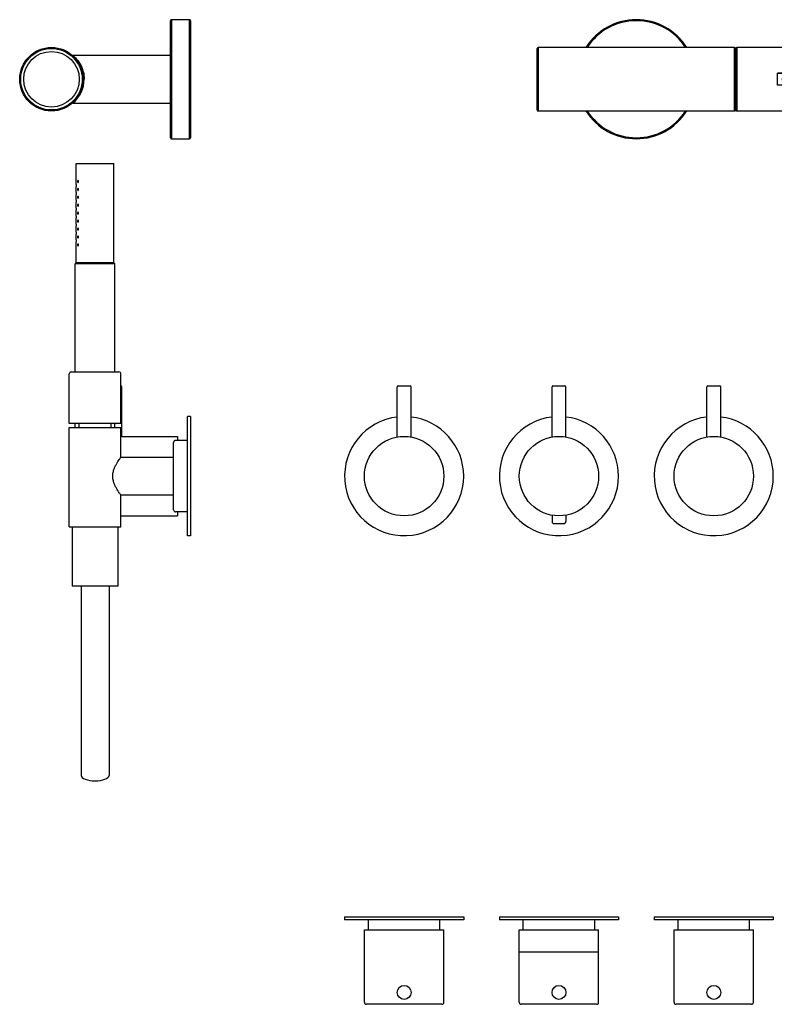
# Model space of a CAD drawing. Extents: x 62 to 819, y 564 to 1102.
# Drawn here: x 62 to 443, y 606 to 1102 of the extents above; entities that cross this region are included whole.
import ezdxf

# ---------------------------------------------------------------- set-up
doc = ezdxf.new("R2010")
doc.units = 0
doc.header["$LTSCALE"] = 10
doc.layers.get('0').update_dxf_attribs({"color": 2, "linetype": 'CONTINUOUS'})

# ---------------------------------------------------------------- blocks, each defined once
blk = doc.blocks.new('A$C8716')
at = {"color": 7, "linetype": 'Continuous'}
for p, q in [((-50, -15.5), (-50, 15.5)), ((49.5, 16), (-49.5, 16)), ((50, 15.5), (50, 0)), ((50.1, 15), (50, 15)), ((50.1, -15.5), (50.1, 15.5)), ((219.5, 16), (50.6, 16)), ((220, 15.5), (220, 0)), ((199, 3), (71.1, 3)), ((71.1, -3), (71.1, 3)), ((71.11, -2.99), (71.11, 2.99)), ((71.11, 2.99), (198.99, 2.99)), ((73.6, 0.5), (196.5, 0.5)), ((73.6, -0.5), (73.6, 0.5)), ((196.5, 0.5), (196.5, -0.5)), ((198.99, 2.99), (198.99, -2.99)), ((199, 3), (199, -3)), ((50, 0), (50, -15.5)), ((199, -3), (71.1, -3)), ((198.99, -2.99), (71.11, -2.99)), ((196.5, -0.5), (73.6, -0.5)), ((220, 0), (220, -15.5)), ((-49.5, -16), (49.5, -16)), ((50, -15), (50.1, -15)), ((50.6, -16), (219.5, -16))]:
    blk.add_line(p, q, dxfattribs=at)
at = {"color": 8, "linetype": 'Continuous'}
for p, q in [((-49.5, 16), (-49.5, -16)), ((49.5, 0), (49.5, 16)), ((50.6, 16), (50.6, -16)), ((219.5, 0), (219.5, 16)), ((49.5, -16), (49.5, 0)), ((219.5, -16), (219.5, 0))]:
    blk.add_line(p, q, dxfattribs=at)
at = {"color": 7, "linetype": 'Continuous'}
for centre, radius, start, end in [((0, 0), 30, 32.231, 147.769), ((-49.5, 15.5), 0.5, 90, 180), ((49.5, 15.5), 0.5, 0, 90), ((50.6, 15.5), 0.5, 90, 180), ((219.5, 15.5), 0.5, 0, 90), ((-49.5, -15.5), 0.5, 180, 270), ((0, 0), 30, 212.231, 327.769), ((49.5, -15.5), 0.5, 270, 0), ((50.6, -15.5), 0.5, 180, 270), ((219.5, -15.5), 0.5, 270, 0)]:
    blk.add_arc(centre, radius, start, end, dxfattribs=at)
at = {"color": 8, "linetype": 'Continuous'}
for start, end in [(32.8453, 147.1547), (212.8453, 327.1547)]:
    blk.add_arc((0, 0), 29.5, start, end, dxfattribs=at)
blk = doc.blocks.new('A$C4094')
at = {"color": 7, "linetype": 'Continuous'}
for p, q in [((69.5, 30), (60.5, 30)), ((60, 0), (60, 29.5)), ((70, 29.5), (70, -29.5)), ((60, 12), (10.77, 12)), ((60, -29.5), (60, 0)), ((10.77, -12), (60, -12)), ((10.77, -12), (10.77, -12)), ((60.5, -30), (69.5, -30))]:
    blk.add_line(p, q, dxfattribs=at)
at = {"color": 8, "linetype": 'Continuous'}
for p, q in [((60.5, 30), (60.5, 0)), ((69.5, -30), (69.5, 30)), ((60.5, 0), (60.5, -30))]:
    blk.add_line(p, q, dxfattribs=at)
at = {"color": 8, "linetype": 'Continuous', "flags": 128}
blk.add_lwpolyline([(10.77, 12), (10.77, 12), (10.8, 11.97), (10.89, 11.9), (11.02, 11.79), (11.24, 11.6), (11.5, 11.36), (11.81, 11.06), (12.15, 10.72), (12.64, 10.19), (13.14, 9.58), (13.67, 8.88), (14.18, 8.1), (14.66, 7.26), (15.11, 6.36), (15.53, 5.34), (15.89, 4.26), (16.09, 3.5), (16.26, 2.71), (16.38, 1.87), (16.47, 1.03), (16.5, 0)], dxfattribs=at)
at = {"color": 7, "linetype": 'Continuous'}
for radius in [16, 15.5, 14]:
    blk.add_circle((0, 0), radius, dxfattribs=at)
for centre, radius, start, end in [((60.5, 29.5), 0.5, 90, 180), ((69.5, 29.5), 0.5, 0, 90), ((10.77, 12.48), 0.485, 235.0317, 270.7409), ((10.76, -12.47), 0.475, 89.0052, 126.0959), ((60.5, -29.5), 0.5, 180, 270), ((69.5, -29.5), 0.5, 270, 0)]:
    blk.add_arc(centre, radius, start, end, dxfattribs=at)
at = {"color": 8, "linetype": 'Continuous'}
blk.add_arc((0.85, 0.11), 15.65, 309.351, 359.6134, dxfattribs=at)

msp = doc.modelspace()

# ---------------------------------------------------------------- linework, layer by layer
for p, q in [((90.81, 1029.25), (109.81, 1029.25)), ((90.81, 1018.75), (90.81, 1029.25)), ((109.81, 979.25), (109.81, 1029.25)), ((90.81, 1014.75), (90.81, 1017.75)), ((90.81, 1010.75), (90.81, 1013.75)), ((90.81, 1006.75), (90.81, 1009.75)), ((90.81, 1002.75), (90.81, 1005.75)), ((90.81, 998.75), (90.81, 1001.75)), ((90.81, 994.75), (90.81, 997.75)), ((90.81, 990.75), (90.81, 993.75)), ((90.81, 979.25), (90.81, 989.75)), ((90.81, 979.25), (90.31, 978.75)), ((110.31, 978.75), (90.31, 978.75)), ((90.31, 924.25), (90.31, 978.75)), ((90.81, 979.25), (109.81, 979.25)), ((109.81, 979.25), (90.81, 979.25)), ((109.81, 979.25), (110.31, 978.75)), ((110.31, 924.25), (110.31, 978.75)), ((87.31, 898.25), (87.31, 923.25)), ((88.31, 924.25), (100.31, 924.25)), ((100.31, 924.25), (112.31, 924.25)), ((113.31, 898.25), (113.31, 923.25)), ((113.81, 891.75), (113.81, 916.75)), ((252.5, 891.44), (252.5, 916.75)), ((253, 917.25), (259, 917.25)), ((259.5, 891.44), (259.5, 916.75)), ((330.5, 891.44), (330.5, 916.75)), ((331, 917.25), (337, 917.25)), ((337.5, 891.44), (337.5, 916.75)), ((408.5, 891.44), (408.5, 916.75)), ((409, 917.25), (415, 917.25)), ((415.5, 891.44), (415.5, 916.75)), ((100.31, 898.25), (87.31, 898.25)), ((90.31, 896.25), (90.31, 898.25)), ((92.31, 896.25), (92.31, 898.25)), ((113.31, 898.25), (100.31, 898.25)), ((108.31, 896.25), (108.31, 898.25)), ((110.31, 896.25), (110.31, 898.25)), ((146.81, 871.75), (146.81, 901.75)), ((148.31, 901.75), (146.81, 901.75)), ((148.31, 901.75), (148.31, 871.75)), ((87.31, 896.25), (100.31, 896.25)), ((87.31, 859.25), (87.31, 896.25)), ((100.31, 896.25), (113.31, 896.25)), ((113.31, 881.25), (113.31, 896.25)), ((113.81, 891.75), (141.81, 891.75)), ((139.81, 854.75), (139.81, 888.75)), ((146.81, 889.75), (140.81, 889.75)), ((141.81, 891.75), (141.81, 889.75)), ((113.31, 881.25), (139.81, 881.25)), ((146.81, 841.75), (146.81, 871.75)), ((148.31, 871.75), (148.31, 841.75)), ((87.31, 846.25), (87.31, 859.25)), ((113.31, 862.25), (139.81, 862.25)), ((113.31, 859.25), (113.31, 862.25)), ((113.31, 846.25), (113.31, 859.25)), ((146.81, 853.75), (140.81, 853.75)), ((141.81, 853.75), (141.81, 851.75)), ((113.31, 851.75), (141.81, 851.75)), ((330.5, 852.06), (330.5, 848.86)), ((337.5, 852.06), (337.5, 848.86)), ((87.31, 846.25), (113.31, 846.25)), ((88.81, 846.25), (88.81, 816.25)), ((111.81, 846.25), (111.81, 816.25)), ((331.5, 847.86), (336.5, 847.86)), ((148.31, 841.75), (146.81, 841.75)), ((100.31, 816.25), (88.81, 816.25)), ((93.31, 816.25), (93.31, 720.93)), ((111.81, 816.25), (100.31, 816.25)), ((107.31, 816.25), (107.31, 720.93)), ((226, 649.61), (286, 649.61)), ((226, 649.61), (226, 648.11)), ((286, 648.11), (226, 648.11)), ((238, 643.11), (238, 648.11)), ((274, 643.11), (274, 648.11)), ((286, 649.61), (286, 648.11)), ((304, 649.61), (364, 649.61)), ((304, 649.61), (304, 648.11)), ((364, 648.11), (304, 648.11)), ((316, 643.11), (316, 648.11)), ((352, 643.11), (352, 648.11)), ((364, 649.61), (364, 648.11)), ((382, 649.61), (442, 649.61)), ((382, 649.61), (382, 648.11)), ((442, 648.11), (382, 648.11)), ((394, 643.11), (394, 648.11)), ((430, 643.11), (430, 648.11)), ((442, 649.61), (442, 648.11)), ((236, 643.11), (276, 643.11)), ((236, 606.61), (236, 643.11)), ((276, 606.61), (276, 643.11)), ((314, 643.11), (354, 643.11)), ((314, 606.61), (314, 643.11)), ((354, 606.61), (354, 643.11)), ((392, 643.11), (432, 643.11)), ((392, 606.61), (392, 643.11)), ((432, 606.61), (432, 643.11)), ((314, 632.11), (354, 632.11)), ((275, 605.61), (237, 605.61)), ((353, 605.61), (315, 605.61)), ((431, 605.61), (393, 605.61))]:
    msp.add_line(p, q)
for centre, radius in [((256, 871.75), 20), ((334, 871.75), 20), ((412, 871.75), 20), ((256, 611.61), 3.5), ((334, 611.61), 3.5), ((412, 611.61), 3.5)]:
    msp.add_circle(centre, radius)
for centre, radius, start, end in [((88.31, 923.25), 1, 90, 180), ((112.31, 923.25), 1, 0, 90), ((113.31, 916.75), 0.5, 0, 90), ((253, 916.75), 0.5, 90, 180), ((259, 916.75), 0.5, 0, 90), ((331, 916.75), 0.5, 90, 180), ((337, 916.75), 0.5, 0, 90), ((409, 916.75), 0.5, 90, 180), ((415, 916.75), 0.5, 0, 90), ((256, 871.75), 30, 96.6998, 0), ((256, 871.75), 30, 0, 83.3002), ((334, 871.75), 30, 96.6998, 0), ((334, 871.75), 30, 0, 83.3002), ((412, 871.75), 30, 96.6998, 0), ((412, 871.75), 30, 0, 83.3002), ((140.81, 888.75), 1, 90, 180), ((140.81, 854.75), 1, 180, 270), ((331.5, 848.86), 1, 180, 270), ((336.5, 848.86), 1, 270, 0), ((237, 606.61), 1, 180, 270), ((275, 606.61), 1, 270, 0), ((315, 606.61), 1, 180, 270), ((353, 606.61), 1, 270, 0), ((393, 606.61), 1, 180, 270), ((431, 606.61), 1, 270, 0)]:
    msp.add_arc(centre, radius, start, end)
msp.add_ellipse((100.31, 720.93), major_axis=(7, 0), ratio=0.395301, start_param=3.141593, end_param=6.283185)
for points, knots in [([(90.81, 1018.75), (90.81, 1018.75), (90.81, 1018.74), (90.81, 1018.69), (90.81, 1018.65), (90.81, 1018.56), (90.82, 1018.51), (90.82, 1018.38), (90.82, 1018.32), (90.82, 1018.25)], [2.2605682, 2.2605682, 2.2605682, 2.2605682, 2.4489488, 2.4489488, 2.6373295, 2.6373295, 2.8257102, 2.8257102, 3.0140909, 3.0140909, 3.0140909, 3.0140909]), ([(90.82, 1018.25), (90.82, 1018.19), (90.82, 1018.12), (90.82, 1018), (90.81, 1017.94), (90.81, 1017.86), (90.81, 1017.82), (90.81, 1017.77), (90.81, 1017.75), (90.81, 1017.75)], [0, 0, 0, 0, 0.1883807, 0.1883807, 0.3767614, 0.3767614, 0.5651421, 0.5651421, 0.7535227, 0.7535227, 0.7535227, 0.7535227]), ([(91.94, 1020.25), (91.94, 1020.19), (91.93, 1020.12), (91.91, 1020), (91.89, 1019.95), (91.84, 1019.86), (91.81, 1019.82), (91.75, 1019.77), (91.72, 1019.75), (91.66, 1019.75), (91.63, 1019.77), (91.58, 1019.82), (91.55, 1019.86), (91.51, 1019.95), (91.5, 1020), (91.48, 1020.12), (91.47, 1020.19), (91.47, 1020.32), (91.48, 1020.38), (91.5, 1020.5), (91.51, 1020.56), (91.55, 1020.65), (91.58, 1020.69), (91.63, 1020.74), (91.66, 1020.75), (91.72, 1020.75), (91.75, 1020.74), (91.81, 1020.69), (91.84, 1020.65), (91.89, 1020.56), (91.91, 1020.5), (91.93, 1020.38), (91.94, 1020.32), (91.94, 1020.25)], [0, 0, 0, 0, 0.187805, 0.187805, 0.37561, 0.37561, 0.58671, 0.58671, 0.797809, 0.797809, 1.004479, 1.004479, 1.21115, 1.21115, 1.398408, 1.398408, 1.585666, 1.585666, 1.772923, 1.772923, 1.960181, 1.960181, 2.166852, 2.166852, 2.373522, 2.373522, 2.584621, 2.584621, 2.795721, 2.795721, 2.983526, 2.983526, 3.171331, 3.171331, 3.171331, 3.171331]), ([(90.81, 1014.75), (90.81, 1014.75), (90.81, 1014.74), (90.81, 1014.69), (90.81, 1014.65), (90.81, 1014.56), (90.82, 1014.51), (90.82, 1014.38), (90.82, 1014.32), (90.82, 1014.25)], [2.2605682, 2.2605682, 2.2605682, 2.2605682, 2.4489488, 2.4489488, 2.6373295, 2.6373295, 2.8257102, 2.8257102, 3.0140909, 3.0140909, 3.0140909, 3.0140909]), ([(90.82, 1014.25), (90.82, 1014.19), (90.82, 1014.12), (90.82, 1014), (90.81, 1013.94), (90.81, 1013.86), (90.81, 1013.82), (90.81, 1013.77), (90.81, 1013.75), (90.81, 1013.75)], [0, 0, 0, 0, 0.1883807, 0.1883807, 0.3767614, 0.3767614, 0.5651421, 0.5651421, 0.7535227, 0.7535227, 0.7535227, 0.7535227]), ([(91.94, 1016.25), (91.94, 1016.19), (91.93, 1016.12), (91.91, 1016), (91.89, 1015.95), (91.84, 1015.86), (91.81, 1015.82), (91.75, 1015.77), (91.72, 1015.75), (91.66, 1015.75), (91.63, 1015.77), (91.58, 1015.82), (91.55, 1015.86), (91.51, 1015.95), (91.5, 1016), (91.48, 1016.12), (91.47, 1016.19), (91.47, 1016.32), (91.48, 1016.38), (91.5, 1016.5), (91.51, 1016.56), (91.55, 1016.65), (91.58, 1016.69), (91.63, 1016.74), (91.66, 1016.75), (91.72, 1016.75), (91.75, 1016.74), (91.81, 1016.69), (91.84, 1016.65), (91.89, 1016.56), (91.91, 1016.5), (91.93, 1016.38), (91.94, 1016.32), (91.94, 1016.25)], [0, 0, 0, 0, 0.187805, 0.187805, 0.37561, 0.37561, 0.58671, 0.58671, 0.797809, 0.797809, 1.004479, 1.004479, 1.21115, 1.21115, 1.398408, 1.398408, 1.585666, 1.585666, 1.772923, 1.772923, 1.960181, 1.960181, 2.166852, 2.166852, 2.373522, 2.373522, 2.584621, 2.584621, 2.795721, 2.795721, 2.983526, 2.983526, 3.171331, 3.171331, 3.171331, 3.171331]), ([(91.94, 1012.25), (91.94, 1012.19), (91.93, 1012.12), (91.91, 1012), (91.89, 1011.95), (91.84, 1011.86), (91.81, 1011.82), (91.75, 1011.77), (91.72, 1011.75), (91.66, 1011.75), (91.63, 1011.77), (91.58, 1011.82), (91.55, 1011.86), (91.51, 1011.95), (91.5, 1012), (91.48, 1012.12), (91.47, 1012.19), (91.47, 1012.32), (91.48, 1012.38), (91.5, 1012.5), (91.51, 1012.56), (91.55, 1012.65), (91.58, 1012.69), (91.63, 1012.74), (91.66, 1012.75), (91.72, 1012.75), (91.75, 1012.74), (91.81, 1012.69), (91.84, 1012.65), (91.89, 1012.56), (91.91, 1012.5), (91.93, 1012.38), (91.94, 1012.32), (91.94, 1012.25)], [0, 0, 0, 0, 0.187805, 0.187805, 0.37561, 0.37561, 0.58671, 0.58671, 0.797809, 0.797809, 1.004479, 1.004479, 1.21115, 1.21115, 1.398408, 1.398408, 1.585666, 1.585666, 1.772923, 1.772923, 1.960181, 1.960181, 2.166852, 2.166852, 2.373522, 2.373522, 2.584621, 2.584621, 2.795721, 2.795721, 2.983526, 2.983526, 3.171331, 3.171331, 3.171331, 3.171331]), ([(90.81, 1010.75), (90.81, 1010.75), (90.81, 1010.74), (90.81, 1010.69), (90.81, 1010.65), (90.81, 1010.56), (90.82, 1010.51), (90.82, 1010.38), (90.82, 1010.32), (90.82, 1010.25)], [2.2605682, 2.2605682, 2.2605682, 2.2605682, 2.4489488, 2.4489488, 2.6373295, 2.6373295, 2.8257102, 2.8257102, 3.0140909, 3.0140909, 3.0140909, 3.0140909]), ([(90.82, 1010.25), (90.82, 1010.19), (90.82, 1010.12), (90.82, 1010), (90.81, 1009.94), (90.81, 1009.86), (90.81, 1009.82), (90.81, 1009.77), (90.81, 1009.75), (90.81, 1009.75)], [0, 0, 0, 0, 0.1883807, 0.1883807, 0.3767614, 0.3767614, 0.5651421, 0.5651421, 0.7535227, 0.7535227, 0.7535227, 0.7535227]), ([(91.94, 1008.25), (91.94, 1008.19), (91.93, 1008.12), (91.91, 1008), (91.89, 1007.95), (91.84, 1007.86), (91.81, 1007.82), (91.75, 1007.77), (91.72, 1007.75), (91.66, 1007.75), (91.63, 1007.77), (91.58, 1007.82), (91.55, 1007.86), (91.51, 1007.95), (91.5, 1008), (91.48, 1008.12), (91.47, 1008.19), (91.47, 1008.32), (91.48, 1008.38), (91.5, 1008.5), (91.51, 1008.56), (91.55, 1008.65), (91.58, 1008.69), (91.63, 1008.74), (91.66, 1008.75), (91.72, 1008.75), (91.75, 1008.74), (91.81, 1008.69), (91.84, 1008.65), (91.89, 1008.56), (91.91, 1008.5), (91.93, 1008.38), (91.94, 1008.32), (91.94, 1008.25)], [0, 0, 0, 0, 0.187805, 0.187805, 0.37561, 0.37561, 0.58671, 0.58671, 0.797809, 0.797809, 1.004479, 1.004479, 1.21115, 1.21115, 1.398408, 1.398408, 1.585666, 1.585666, 1.772923, 1.772923, 1.960181, 1.960181, 2.166852, 2.166852, 2.373522, 2.373522, 2.584621, 2.584621, 2.795721, 2.795721, 2.983526, 2.983526, 3.171331, 3.171331, 3.171331, 3.171331]), ([(90.81, 1006.75), (90.81, 1006.75), (90.81, 1006.74), (90.81, 1006.69), (90.81, 1006.65), (90.81, 1006.56), (90.82, 1006.51), (90.82, 1006.38), (90.82, 1006.32), (90.82, 1006.25)], [2.2605682, 2.2605682, 2.2605682, 2.2605682, 2.4489488, 2.4489488, 2.6373295, 2.6373295, 2.8257102, 2.8257102, 3.0140909, 3.0140909, 3.0140909, 3.0140909]), ([(90.82, 1006.25), (90.82, 1006.19), (90.82, 1006.12), (90.82, 1006), (90.81, 1005.94), (90.81, 1005.86), (90.81, 1005.82), (90.81, 1005.77), (90.81, 1005.75), (90.81, 1005.75)], [0, 0, 0, 0, 0.1883807, 0.1883807, 0.3767614, 0.3767614, 0.5651421, 0.5651421, 0.7535227, 0.7535227, 0.7535227, 0.7535227]), ([(90.81, 1002.75), (90.81, 1002.75), (90.81, 1002.74), (90.81, 1002.69), (90.81, 1002.65), (90.81, 1002.56), (90.82, 1002.51), (90.82, 1002.38), (90.82, 1002.32), (90.82, 1002.25)], [2.2605682, 2.2605682, 2.2605682, 2.2605682, 2.4489488, 2.4489488, 2.6373295, 2.6373295, 2.8257102, 2.8257102, 3.0140909, 3.0140909, 3.0140909, 3.0140909]), ([(90.82, 1002.25), (90.82, 1002.19), (90.82, 1002.12), (90.82, 1002), (90.81, 1001.94), (90.81, 1001.86), (90.81, 1001.82), (90.81, 1001.77), (90.81, 1001.75), (90.81, 1001.75)], [0, 0, 0, 0, 0.1883807, 0.1883807, 0.3767614, 0.3767614, 0.5651421, 0.5651421, 0.7535227, 0.7535227, 0.7535227, 0.7535227]), ([(91.94, 1004.25), (91.94, 1004.19), (91.93, 1004.12), (91.91, 1004), (91.89, 1003.95), (91.84, 1003.86), (91.81, 1003.82), (91.75, 1003.77), (91.72, 1003.75), (91.66, 1003.75), (91.63, 1003.77), (91.58, 1003.82), (91.55, 1003.86), (91.51, 1003.95), (91.5, 1004), (91.48, 1004.12), (91.47, 1004.19), (91.47, 1004.32), (91.48, 1004.38), (91.5, 1004.5), (91.51, 1004.56), (91.55, 1004.65), (91.58, 1004.69), (91.63, 1004.74), (91.66, 1004.75), (91.72, 1004.75), (91.75, 1004.74), (91.81, 1004.69), (91.84, 1004.65), (91.89, 1004.56), (91.91, 1004.5), (91.93, 1004.38), (91.94, 1004.32), (91.94, 1004.25)], [0, 0, 0, 0, 0.187805, 0.187805, 0.37561, 0.37561, 0.58671, 0.58671, 0.797809, 0.797809, 1.004479, 1.004479, 1.21115, 1.21115, 1.398408, 1.398408, 1.585666, 1.585666, 1.772923, 1.772923, 1.960181, 1.960181, 2.166852, 2.166852, 2.373522, 2.373522, 2.584621, 2.584621, 2.795721, 2.795721, 2.983526, 2.983526, 3.171331, 3.171331, 3.171331, 3.171331]), ([(90.81, 998.75), (90.81, 998.75), (90.81, 998.74), (90.81, 998.69), (90.81, 998.65), (90.81, 998.56), (90.82, 998.51), (90.82, 998.38), (90.82, 998.32), (90.82, 998.25)], [2.2605682, 2.2605682, 2.2605682, 2.2605682, 2.4489488, 2.4489488, 2.6373295, 2.6373295, 2.8257102, 2.8257102, 3.0140909, 3.0140909, 3.0140909, 3.0140909]), ([(90.82, 998.25), (90.82, 998.19), (90.82, 998.12), (90.82, 998), (90.81, 997.94), (90.81, 997.86), (90.81, 997.82), (90.81, 997.77), (90.81, 997.75), (90.81, 997.75)], [0, 0, 0, 0, 0.1883807, 0.1883807, 0.3767614, 0.3767614, 0.5651421, 0.5651421, 0.7535227, 0.7535227, 0.7535227, 0.7535227]), ([(91.94, 1000.25), (91.94, 1000.19), (91.93, 1000.12), (91.91, 1000), (91.89, 999.94), (91.84, 999.85), (91.81, 999.82), (91.75, 999.77), (91.72, 999.75), (91.66, 999.75), (91.63, 999.77), (91.58, 999.82), (91.55, 999.85), (91.52, 999.94), (91.5, 1000), (91.48, 1000.12), (91.47, 1000.19), (91.47, 1000.32), (91.48, 1000.38), (91.5, 1000.5), (91.51, 1000.56), (91.55, 1000.65), (91.58, 1000.69), (91.63, 1000.74), (91.66, 1000.75), (91.72, 1000.75), (91.75, 1000.74), (91.81, 1000.69), (91.84, 1000.65), (91.89, 1000.56), (91.91, 1000.5), (91.93, 1000.38), (91.94, 1000.32), (91.94, 1000.25)], [0, 0, 0, 0, 0.193649, 0.193649, 0.387298, 0.387298, 0.592587, 0.592587, 0.797877, 0.797877, 1.000222, 1.000222, 1.202568, 1.202568, 1.394161, 1.394161, 1.585755, 1.585755, 1.773013, 1.773013, 1.960271, 1.960271, 2.166941, 2.166941, 2.373611, 2.373611, 2.584711, 2.584711, 2.795811, 2.795811, 2.983616, 2.983616, 3.17142, 3.17142, 3.17142, 3.17142]), ([(90.81, 994.75), (90.81, 994.75), (90.81, 994.74), (90.81, 994.69), (90.81, 994.65), (90.81, 994.56), (90.82, 994.51), (90.82, 994.38), (90.82, 994.32), (90.82, 994.25)], [2.2605682, 2.2605682, 2.2605682, 2.2605682, 2.4489488, 2.4489488, 2.6373295, 2.6373295, 2.8257102, 2.8257102, 3.0140909, 3.0140909, 3.0140909, 3.0140909]), ([(90.82, 994.25), (90.82, 994.19), (90.82, 994.12), (90.82, 994), (90.81, 993.94), (90.81, 993.86), (90.81, 993.82), (90.81, 993.77), (90.81, 993.75), (90.81, 993.75)], [0, 0, 0, 0, 0.1883807, 0.1883807, 0.3767614, 0.3767614, 0.5651421, 0.5651421, 0.7535227, 0.7535227, 0.7535227, 0.7535227]), ([(91.94, 996.25), (91.94, 996.19), (91.93, 996.12), (91.91, 996), (91.89, 995.95), (91.84, 995.86), (91.81, 995.82), (91.75, 995.77), (91.72, 995.75), (91.66, 995.75), (91.63, 995.77), (91.58, 995.82), (91.55, 995.86), (91.51, 995.95), (91.5, 996), (91.48, 996.12), (91.47, 996.19), (91.47, 996.32), (91.48, 996.38), (91.5, 996.5), (91.51, 996.56), (91.55, 996.65), (91.58, 996.69), (91.63, 996.74), (91.66, 996.75), (91.72, 996.75), (91.75, 996.74), (91.81, 996.69), (91.84, 996.65), (91.89, 996.56), (91.91, 996.5), (91.93, 996.38), (91.94, 996.32), (91.94, 996.25)], [0, 0, 0, 0, 0.187805, 0.187805, 0.37561, 0.37561, 0.58671, 0.58671, 0.797809, 0.797809, 1.004479, 1.004479, 1.21115, 1.21115, 1.398408, 1.398408, 1.585666, 1.585666, 1.772923, 1.772923, 1.960181, 1.960181, 2.166852, 2.166852, 2.373522, 2.373522, 2.584621, 2.584621, 2.795721, 2.795721, 2.983526, 2.983526, 3.171331, 3.171331, 3.171331, 3.171331]), ([(91.94, 992.25), (91.94, 992.19), (91.93, 992.12), (91.91, 992), (91.89, 991.95), (91.84, 991.86), (91.81, 991.82), (91.75, 991.77), (91.72, 991.75), (91.66, 991.75), (91.63, 991.77), (91.58, 991.82), (91.55, 991.86), (91.51, 991.95), (91.5, 992), (91.48, 992.12), (91.47, 992.19), (91.47, 992.32), (91.48, 992.38), (91.5, 992.5), (91.51, 992.56), (91.55, 992.65), (91.58, 992.69), (91.63, 992.74), (91.66, 992.75), (91.72, 992.75), (91.75, 992.74), (91.81, 992.69), (91.84, 992.65), (91.89, 992.56), (91.91, 992.5), (91.93, 992.38), (91.94, 992.32), (91.94, 992.25)], [0, 0, 0, 0, 0.187805, 0.187805, 0.37561, 0.37561, 0.58671, 0.58671, 0.797809, 0.797809, 1.004479, 1.004479, 1.21115, 1.21115, 1.398408, 1.398408, 1.585666, 1.585666, 1.772923, 1.772923, 1.960181, 1.960181, 2.166852, 2.166852, 2.373522, 2.373522, 2.584621, 2.584621, 2.795721, 2.795721, 2.983526, 2.983526, 3.171331, 3.171331, 3.171331, 3.171331]), ([(90.81, 990.75), (90.81, 990.75), (90.81, 990.74), (90.81, 990.69), (90.81, 990.65), (90.81, 990.56), (90.82, 990.51), (90.82, 990.38), (90.82, 990.32), (90.82, 990.25)], [2.2605682, 2.2605682, 2.2605682, 2.2605682, 2.4489488, 2.4489488, 2.6373295, 2.6373295, 2.8257102, 2.8257102, 3.0140909, 3.0140909, 3.0140909, 3.0140909]), ([(90.82, 990.25), (90.82, 990.19), (90.82, 990.12), (90.82, 990), (90.81, 989.94), (90.81, 989.86), (90.81, 989.82), (90.81, 989.77), (90.81, 989.75), (90.81, 989.75)], [0, 0, 0, 0, 0.1883807, 0.1883807, 0.3767614, 0.3767614, 0.5651421, 0.5651421, 0.7535227, 0.7535227, 0.7535227, 0.7535227]), ([(91.94, 988.25), (91.94, 988.19), (91.93, 988.12), (91.91, 988), (91.89, 987.95), (91.84, 987.86), (91.81, 987.82), (91.75, 987.77), (91.72, 987.75), (91.66, 987.75), (91.63, 987.77), (91.58, 987.82), (91.55, 987.86), (91.51, 987.95), (91.5, 988), (91.48, 988.12), (91.47, 988.19), (91.47, 988.32), (91.48, 988.38), (91.5, 988.5), (91.51, 988.56), (91.55, 988.65), (91.58, 988.69), (91.63, 988.74), (91.66, 988.75), (91.72, 988.75), (91.75, 988.74), (91.81, 988.69), (91.84, 988.65), (91.89, 988.56), (91.91, 988.5), (91.93, 988.38), (91.94, 988.32), (91.94, 988.25)], [0, 0, 0, 0, 0.187805, 0.187805, 0.37561, 0.37561, 0.58671, 0.58671, 0.797809, 0.797809, 1.004479, 1.004479, 1.21115, 1.21115, 1.398408, 1.398408, 1.585666, 1.585666, 1.772923, 1.772923, 1.960181, 1.960181, 2.166852, 2.166852, 2.373522, 2.373522, 2.584621, 2.584621, 2.795721, 2.795721, 2.983526, 2.983526, 3.171331, 3.171331, 3.171331, 3.171331]), ([(113.81, 891.75), (113.81, 891.75), (113.79, 891.75), (113.7, 891.73), (113.63, 891.72), (113.47, 891.7), (113.4, 891.69), (113.31, 891.67)], [15.855985, 15.855985, 15.855985, 15.855985, 16.51664, 16.51664, 17.177295, 17.177295, 17.667427, 17.667427, 17.667427, 17.667427]), ([(113.31, 862.25), (113.31, 862.25), (113.26, 862.32), (113.08, 862.57), (112.94, 862.76), (112.59, 863.25), (112.38, 863.56), (111.93, 864.25), (111.68, 864.63), (111.19, 865.45), (110.92, 865.91), (110.4, 866.92), (110.15, 867.47), (109.7, 868.63), (109.51, 869.23), (109.32, 870.17), (109.27, 870.48), (109.2, 871.12), (109.18, 871.44), (109.18, 872.07), (109.2, 872.39), (109.27, 873.02), (109.32, 873.34), (109.51, 874.27), (109.7, 874.88), (110.15, 876.04), (110.4, 876.58), (110.92, 877.59), (111.19, 878.06), (111.68, 878.88), (111.93, 879.26), (112.38, 879.95), (112.59, 880.25), (112.94, 880.75), (113.08, 880.94), (113.26, 881.19), (113.31, 881.25), (113.31, 881.25)], [15.085899, 15.085899, 15.085899, 15.085899, 16.954395, 16.954395, 18.822892, 18.822892, 20.691389, 20.691389, 22.559886, 22.559886, 24.462864, 24.462864, 26.365842, 26.365842, 28.26882, 28.26882, 29.220308, 29.220308, 30.171797, 30.171797, 31.123286, 31.123286, 32.074775, 32.074775, 33.977753, 33.977753, 35.880731, 35.880731, 37.783709, 37.783709, 39.652206, 39.652206, 41.520703, 41.520703, 43.389199, 43.389199, 45.257696, 45.257696, 45.257696, 45.257696])]:
    msp.add_open_spline(points, degree=3, knots=knots)

# ---------------------------------------------------------------- block references
for name, p in [('A$C4094', (78.31, 1071.75)), ('A$C8716', (373, 1071.75))]:
    msp.add_blockref(name, p)

doc.saveas('drawing.dxf')
